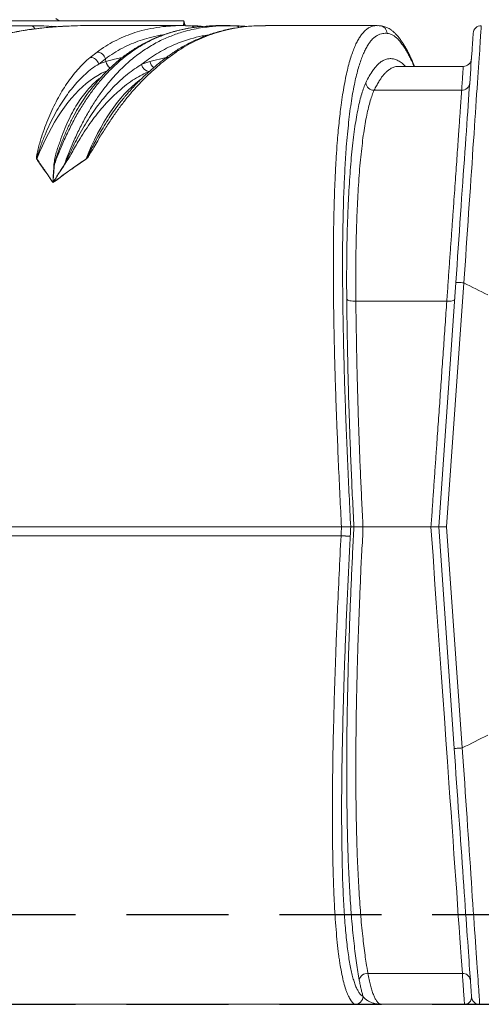
# Model space of a CAD drawing. Units: millimetres. Extents: x 17294 to 38294, y 6848 to 21698.
# Drawn here: x 27741 to 28307, y 15082 to 16288 of the extents above; entities that cross this region are included whole.
import ezdxf

# ---------------------------------------------------------------- set-up
doc = ezdxf.new("R2010")
doc.units = ezdxf.units.MM
doc.header["$LTSCALE"] = 50
doc.header["$MEASUREMENT"] = 0
doc.linetypes.add('DASHED', pattern=[0.75, 0.5, -0.25])
doc.layers.get('0').update_dxf_attribs({"linetype": 'CONTINUOUS'})
doc.layers.add('Muotoviiva', color=7, linetype='CONTINUOUS')

msp = doc.modelspace()

# ---------------------------------------------------------------- linework, layer by layer
at = {"color": 7, "linetype": 'Continuous', "lineweight": 15}
for p, q in [((27789.4, 16286.9), (27785.6, 16289.9)), ((27545.7, 16281.1), (27755, 16281.1)), ((27649.3, 16286.9), (27942.5, 16286.9)), ((27941.2, 16281.2), (27826.6, 16281.2)), ((27942.6, 16286.9), (27942.6, 16286.9)), ((27944.4, 16281.1), (27950, 16281.1)), ((27950, 16281.1), (27950, 16281.1)), ((27950, 16281.1), (27950, 16281.1)), ((27961.8, 16279.8), (27959.7, 16279.6)), ((27970.1, 16280.5), (27962.1, 16279.8)), ((28005.8, 16280.9), (28019, 16280.2)), ((28042.6, 16281.1), (28033.7, 16281)), ((28179.4, 16281.2), (28042.5, 16281.2)), ((28182.3, 16281), (28182.3, 16281)), ((27827.7, 16242.2), (27836, 16248.8)), ((27846.3, 16240.5), (27838.1, 16234.1)), ((27846.3, 16240.5), (27846.9, 16237.1)), ((27900.9, 16237.2), (27920.7, 16241.9)), ((27933, 16248.8), (27923.9, 16242.2)), ((28285.2, 16231.2), (28205.7, 16231.2)), ((27823.9, 16197.1), (27823.6, 16196.6)), ((27823.9, 16197), (27824.4, 16197.7)), ((27869.9, 16193.7), (27870.3, 16194.1)), ((28283.2, 16201.9), (28175.9, 16201.9)), ((28255.1, 15666.9), (28276, 15966.5)), ((28285.8, 15966), (28264.7, 15666.9)), ((28286, 15966), (28285.8, 15966)), ((28265, 15943.5), (28153.5, 15943.5)), ((28135.8, 15666.9), (27395.4, 15666.9)), ((28135.8, 15666.9), (28135.8, 15666.9)), ((28151, 15666.9), (28147.1, 15666.9)), ((28147.1, 15666.9), (28147.1, 15666.9)), ((28151, 15666.9), (28151, 15666.9)), ((28245.6, 15666.9), (28162.2, 15666.9)), ((28274, 15395.5), (28255.1, 15666.9)), ((28264.7, 15666.9), (28283.8, 15396)), ((28135.3, 15656.1), (27395.8, 15656.1)), ((27395.8, 15656.1), (28135.3, 15656.1)), ((28283.8, 15396), (28284, 15396.1)), ((28284.1, 15119.8), (28168.3, 15119.8)), ((27669.2, 15082), (28152.2, 15082)), ((28152.4, 15081.9), (27669.7, 15081.9)), ((28152.4, 15081.9), (28152.4, 15081.9)), ((28162.3, 15091.4), (28162.3, 15091.4)), ((28286.6, 15081.9), (28185.2, 15081.9)), ((28325.7, 15081.9), (28305.3, 15081.9))]:
    msp.add_line(p, q, dxfattribs=at)
at = {"color": 7, "linetype": 'Continuous', "lineweight": 15, "flags": 128}
for points in [[(27932.1, 16281), (27935.1, 16281.2), (27950, 16281.1), (27950, 16281.1), (27950, 16281.1)], [(28002.9, 16281), (28004.2, 16281), (28005.8, 16280.9)], [(28179.4, 16281.1), (28181, 16281.2), (28182, 16281.1), (28182, 16281.1), (28182, 16281.1)], [(28307.3, 16281.1), (28307.3, 16280.9), (28307.3, 16280.3), (28307.2, 16279.4), (28307.1, 16278.2), (28307, 16276.5), (28306.9, 16274.6), (28306.7, 16272.2), (28306.5, 16269.5), (28306.3, 16266.5), (28306.1, 16263.1), (28305.9, 16259.3), (28305.6, 16255.3), (28305.3, 16250.9), (28305, 16246.1), (28304.6, 16241.1), (28304.3, 16235.7), (28303.9, 16230), (28303.5, 16224), (28303, 16217.7), (28302.6, 16211.1), (28302.1, 16204.2), (28301.6, 16197), (28301.1, 16189.6), (28300.6, 16181.9), (28300.1, 16174), (28299.5, 16165.8), (28298.9, 16157.4), (28298.4, 16148.7), (28297.8, 16139.8), (28297.1, 16130.8), (28296.5, 16121.5), (28295.9, 16112), (28295.2, 16102.4), (28294.5, 16092.6), (28293.9, 16082.6), (28293.2, 16072.5), (28292.5, 16062.2), (28291.8, 16051.9), (28291.1, 16041.4), (28290.4, 16030.8), (28289.6, 16020.2), (28288.9, 16009.4), (28288.2, 15998.6), (28287.4, 15987.8), (28286.7, 15976.9), (28286, 15966)], [(28276, 15966.5), (28276.7, 15977.1), (28277.5, 15987.6), (28278.2, 15998.1), (28279, 16008.6), (28279.7, 16019), (28280.4, 16029.3), (28281.1, 16039.6), (28281.8, 16049.7), (28282.5, 16059.8), (28283.2, 16069.7), (28283.9, 16079.5), (28284.6, 16089.2), (28285.2, 16098.7), (28285.9, 16108), (28286.5, 16117.2), (28287.2, 16126.2), (28287.8, 16134.9), (28288.4, 16143.5), (28289, 16151.9), (28289.5, 16160.1), (28290.1, 16168), (28290.6, 16175.7), (28291.2, 16183.2), (28291.7, 16190.4), (28292.1, 16197.3), (28292.6, 16204), (28293.1, 16210.4), (28293.5, 16216.5), (28293.9, 16222.3), (28294.3, 16227.8), (28294.6, 16233), (28295, 16237.9), (28295.3, 16242.5), (28295.6, 16246.8), (28295.9, 16250.7), (28296.1, 16254.3), (28296.4, 16257.6), (28296.6, 16260.6), (28296.8, 16263.2), (28296.9, 16265.5), (28297, 16267.4), (28297.2, 16269), (28297.2, 16270.2), (28297.3, 16271.1), (28297.3, 16271.6), (28297.4, 16271.8)], [(27846.9, 16237.1), (27857.6, 16240), (27866.9, 16242.1)], [(27848.4, 16225.8), (27846.5, 16225), (27841.7, 16222.8), (27836.9, 16220.2), (27832.1, 16217.2), (27827.4, 16213.9), (27822.8, 16210.2), (27818.2, 16206.2), (27813.6, 16201.9), (27809.2, 16197.3), (27804.8, 16192.3), (27800.4, 16187), (27796.2, 16181.4), (27792, 16175.4), (27787.9, 16169.2), (27784, 16162.7), (27780.1, 16155.9), (27776.3, 16148.8), (27772.6, 16141.4), (27769.1, 16133.8), (27765.6, 16125.9), (27762.3, 16117.8)], [(27822.6, 16117.8), (27826, 16125.9), (27829.4, 16133.8), (27833, 16141.4), (27836.7, 16148.8), (27840.5, 16155.9), (27844.3, 16162.7), (27848.3, 16169.2), (27852.4, 16175.4), (27856.6, 16181.4), (27860.8, 16187), (27865.1, 16192.3), (27869.5, 16197.3), (27874, 16201.9), (27878.5, 16206.2), (27883.1, 16210.2), (27887.8, 16213.9), (27889.4, 16215)], [(28153.5, 15943.5), (28151.5, 15943.5), (28149.6, 15943.6), (28147.8, 15943.8), (28146.1, 15944.1), (28144.7, 15944.5), (28143.6, 15944.9), (28142.7, 15945.5), (28142.3, 15946.1)], [(28274.6, 15945.9), (28274.4, 15945.3), (28273.8, 15944.8), (28272.9, 15944.4), (28271.7, 15944), (28270.3, 15943.7), (28268.6, 15943.5), (28266.9, 15943.5), (28265, 15943.5)], [(28284.1, 15119.8), (28284.1, 15119.8), (28283.4, 15129.7), (28282.6, 15140.3), (28281.8, 15151.6), (28281, 15163.5), (28280.1, 15176.5), (28279.1, 15190.1), (28278.1, 15204.4), (28277.1, 15219.3), (28276, 15234.3), (28274.9, 15249.8), (28273.8, 15265.8), (28272.6, 15282.3), (28271.4, 15299.5), (28270.2, 15317.2), (28268.9, 15335.2), (28267.6, 15353.5), (28265.8, 15379.5), (28263.9, 15406), (28262, 15432.9), (28260.1, 15460.1), (28258.1, 15488.3), (28256.1, 15516.7), (28254.1, 15545.3), (28252.1, 15574), (28250.5, 15596.4), (28248.1, 15631.6), (28245.6, 15666.9), (28245.6, 15666.9)], [(28295.3, 15091.2), (28295.3, 15091.4), (28295.3, 15091.9), (28295.2, 15092.8), (28295.1, 15094), (28295, 15095.6), (28294.9, 15097.5), (28294.7, 15099.8), (28294.5, 15102.4), (28294.3, 15105.3), (28294.1, 15108.6), (28293.9, 15112.2), (28293.6, 15116.1), (28293.3, 15120.4), (28293, 15124.9), (28292.6, 15129.8), (28292.3, 15135), (28291.9, 15140.5), (28291.5, 15146.3), (28291, 15152.4), (28290.6, 15158.8), (28290.1, 15165.4), (28289.6, 15172.3), (28289.1, 15179.5), (28288.6, 15186.9), (28288.1, 15194.6), (28287.5, 15202.5), (28287, 15210.6), (28286.4, 15219), (28285.8, 15227.5), (28285.2, 15236.3), (28284.5, 15245.3), (28283.9, 15254.4), (28283.3, 15263.7), (28282.6, 15273.2), (28281.9, 15282.8), (28281.2, 15292.6), (28280.5, 15302.5), (28279.8, 15312.5), (28279.1, 15322.6), (28278.4, 15332.8), (28277.7, 15343.1), (28277, 15353.5), (28276.2, 15364), (28275.5, 15374.4), (28274.8, 15385), (28274, 15395.5)], [(28284, 15396.1), (28284.7, 15385.2), (28285.5, 15374.3), (28286.2, 15363.5), (28286.9, 15352.7), (28287.7, 15342), (28288.4, 15331.3), (28289.1, 15320.8), (28289.8, 15310.3), (28290.5, 15300), (28291.2, 15289.8), (28291.9, 15279.7), (28292.6, 15269.8), (28293.2, 15260), (28293.9, 15250.4), (28294.5, 15240.9), (28295.1, 15231.7), (28295.8, 15222.6), (28296.3, 15213.8), (28296.9, 15205.2), (28297.5, 15196.8), (28298.1, 15188.6), (28298.6, 15180.7), (28299.1, 15173), (28299.6, 15165.6), (28300.1, 15158.5), (28300.6, 15151.6), (28301, 15145.1), (28301.4, 15138.8), (28301.8, 15132.8), (28302.2, 15127.1), (28302.6, 15121.8), (28302.9, 15116.7), (28303.3, 15112), (28303.6, 15107.6), (28303.8, 15103.6), (28304.1, 15099.8), (28304.3, 15096.5), (28304.5, 15093.4), (28304.7, 15090.7), (28304.9, 15088.4), (28305, 15086.4), (28305.1, 15084.8), (28305.2, 15083.6), (28305.2, 15082.6), (28305.3, 15082.1), (28305.3, 15081.9)]]:
    msp.add_lwpolyline(points, dxfattribs=at)
at = {"color": 7, "linetype": 'Continuous', "lineweight": 15}
for centre, radius, start, end in [((28307.3, 16271.1), 10, 90, 176), ((27827.5, 16231.2), 11, 15.1748, 88.8909), ((27835.8, 16237.9), 10.8, 13.8428, 88.7613), ((27923.6, 16234.9), 7.36, 87.5598, 126.8774), ((27932.7, 16241.3), 7.46, 87.9532, 123.4919), ((28285.2, 16241.2), 10, 269.9071, 356.0005), ((28285.2, 16241.2), 10, 269.917, 356.0005), ((27868.3, 16161), 79.1, 105.7466, 112.4736), ((27857.3, 16238.8), 10.6, 189.079, 241.7324), ((27900.9, 16235.4), 10.3, 189.4173, 266.386), ((27911.5, 16238.8), 10.7, 188.9161, 237.1614), ((28175.8, 16212.1), 10.2, 185.6371, 270.7146), ((28283.3, 16211.7), 9.83, 269.4338, 355.2159), ((27769.2, 16106.2), 13.5, 120.7845, 122.0606), ((27780.8, 16123.7), 12.7, 281.1162, 283.7347), ((27799.4, 16123.6), 12.8, 254.6801, 256.9754), ((27804, 16101.4), 24.8, 41.0031, 41.4843), ((28156.3, 16011.8), 356.4, 266.6124, 268.4289), ((28165.2, 16180), 524.7, 266.7283, 267.9622), ((28155.4, 15656.1), 20.1, 179.9753, 180.074), ((28167.6, 15109.7), 10.2, 86.4142, 168.9747), ((28284.6, 15110.5), 9.32, 7.7639, 93.6253), ((28152.2, 15092), 10.1, 270.0466, 356.5586), ((28152.4, 15082.2), 0.32, 246.3951, 269.653), ((28152.3, 15091.9), 9.95, 270.2295, 357.2621), ((28152.4, 15091.9), 9.95, 270.2295, 357.2619), ((28305.3, 15091.9), 10, 184, 270)]:
    msp.add_arc(centre, radius, start, end, dxfattribs=at)
for centre, major_axis, ratio, start_param, end_param in [((27783.2, 15544.9), (-83.3, 733.2), 0.794885, 6.146426, 6.189), ((28315.5, 15858), (1288.9, 24614.7), 0.006875, 1.578919, 1.579357), ((28325.4, 15857.5), (1279, 24614.7), 0.006822, 1.578892, 1.579352)]:
    msp.add_ellipse(centre, major_axis=major_axis, ratio=ratio, start_param=start_param, end_param=end_param, dxfattribs=at)
for points, knots in [([(27791.1, 16280.1), (27787.6, 16279.9), (27779.8, 16279.4), (27767.9, 16278.2), (27755.6, 16276.7), (27743.6, 16274.9), (27732, 16272.8), (27720.6, 16270.5), (27709.6, 16267.8), (27698.8, 16265), (27688.3, 16261.9), (27678, 16258.5), (27668, 16254.9), (27658.3, 16251), (27648.7, 16246.9), (27639.4, 16242.6), (27630.4, 16238), (27621.6, 16233.3), (27613, 16228.3), (27604.6, 16223.1), (27596.4, 16217.6), (27588.4, 16211.9), (27580.6, 16206.1), (27573, 16200), (27565.6, 16193.7), (27558.5, 16187.3), (27551.5, 16180.7), (27544.8, 16173.9), (27538.3, 16166.9), (27531.8, 16159.6), (27525.5, 16152.1), (27519.3, 16144.2), (27513.2, 16136.2), (27507.2, 16127.9), (27501.5, 16119.3), (27495.8, 16110.6), (27490.4, 16101.7), (27485.2, 16092.6), (27480.1, 16083.4), (27475.3, 16074), (27470.5, 16064.3), (27465.9, 16054.3), (27461.3, 16043.9), (27456.9, 16033.2), (27452.6, 16022.3), (27448.4, 16011), (27444.4, 15999.3), (27440.5, 15987.4), (27436.7, 15975.1), (27433, 15962.5), (27429.5, 15949.6), (27426.1, 15936.4), (27422.9, 15922.9), (27419.8, 15909), (27416.9, 15894.9), (27414.1, 15880.1), (27411.3, 15864.5), (27408.7, 15848.2), (27406.2, 15831.6), (27403.9, 15814.8), (27401.7, 15797.6), (27399.8, 15780.1), (27398, 15762.2), (27396.4, 15744), (27395, 15725.5), (27393.8, 15706.6), (27392.8, 15687.3), (27392, 15667.6), (27391.4, 15647.4), (27391, 15626.8), (27390.8, 15605.8), (27390.8, 15584.4), (27390.9, 15568.8), (27391, 15560.4), (27391.1, 15559.2)], [0, 0, 0, 0, 0.01431, 0.031455, 0.048102, 0.064292, 0.080057, 0.095428, 0.110432, 0.125095, 0.139439, 0.153487, 0.167259, 0.180773, 0.19405, 0.20716, 0.219781, 0.232262, 0.244605, 0.256801, 0.268843, 0.280728, 0.292451, 0.304012, 0.315411, 0.326649, 0.337724, 0.348565, 0.359466, 0.370436, 0.381463, 0.392536, 0.403643, 0.414771, 0.425907, 0.437035, 0.44814, 0.45921, 0.470233, 0.481127, 0.492378, 0.503759, 0.515322, 0.527075, 0.539026, 0.551181, 0.563548, 0.576131, 0.588936, 0.601967, 0.615225, 0.628713, 0.642429, 0.656372, 0.670537, 0.684948, 0.700866, 0.716998, 0.733369, 0.749994, 0.766886, 0.784061, 0.801535, 0.819323, 0.837442, 0.855913, 0.874753, 0.893983, 0.913628, 0.933712, 0.954263, 0.975312, 0.99639, 1, 1, 1, 1]), ([(27826.8, 16281.2), (27826.6, 16281.2), (27821.7, 16281.3), (27810, 16281), (27791.5, 16280.3), (27771, 16278.6), (27750.5, 16276), (27731.3, 16272.6), (27713.4, 16268.7), (27696.8, 16264.2), (27680.3, 16259), (27663.9, 16253), (27647.8, 16246.1), (27631.9, 16238.3), (27616.4, 16229.6), (27601, 16219.9), (27585.9, 16209.1), (27571, 16197.1), (27556.7, 16184), (27543, 16170), (27529.9, 16155.1), (27518.4, 16140.4), (27508.3, 16126.1), (27499.5, 16112.6), (27491.1, 16098.6), (27482.7, 16083.6), (27474.5, 16067.3), (27466.6, 16050), (27459.1, 16032.2), (27452.2, 16014), (27445.1, 15993.6), (27438.1, 15971), (27431.3, 15946.1), (27425.2, 15920.8), (27419.7, 15894.5), (27414.7, 15867.3), (27410.3, 15839.2), (27406.5, 15810.9), (27402.9, 15779.2), (27399.7, 15744), (27397.1, 15705.5), (27396, 15679.8), (27395.4, 15666.9)], [0, 0, 0, 0, 0.000579, 0.02127, 0.050899, 0.080542, 0.11018, 0.139804, 0.164, 0.188222, 0.212445, 0.236655, 0.260843, 0.284587, 0.308341, 0.332081, 0.356339, 0.380612, 0.404866, 0.42867, 0.452493, 0.476296, 0.4947, 0.513121, 0.531543, 0.549948, 0.570766, 0.591612, 0.612473, 0.633328, 0.654154, 0.681247, 0.708365, 0.73549, 0.762592, 0.792065, 0.821555, 0.851049, 0.880529, 0.920347, 0.960177, 1, 1, 1, 1]), ([(27755, 16281.1), (27755.7, 16281), (27757.1, 16280.7), (27758.8, 16279.2), (27759.5, 16277.7), (27759.8, 16277)], [0, 0, 0, 0, 0.363121, 0.726244, 1, 1, 1, 1]), ([(27787.2, 16279.8), (27785.2, 16279.9), (27782.9, 16280.1), (27780.6, 16280.2), (27780.3, 16280.3)], [0, 0, 0, 0, 0.860476, 1, 1, 1, 1]), ([(27962.1, 16279.8), (27961, 16279.7), (27955, 16279.2), (27944.2, 16277.3), (27931.9, 16274.3), (27922, 16271.2), (27914.5, 16268.5), (27907.1, 16265.4), (27899.7, 16261.9), (27892.3, 16257.9), (27884.9, 16253.5), (27877.5, 16248.5), (27870.3, 16243.1), (27863.2, 16237.3), (27856.2, 16230.9), (27849.3, 16224), (27841.7, 16215.7), (27833.6, 16205.8), (27824.9, 16193.9), (27816.5, 16180.9), (27808.3, 16166.8), (27800.5, 16151.4), (27793.9, 16136.8), (27788.3, 16123.4), (27785.3, 16115.3), (27783.8, 16111.3)], [0, 0, 0, 0, 0.016049, 0.090102, 0.164151, 0.20198, 0.239808, 0.277717, 0.315624, 0.353939, 0.392253, 0.430692, 0.46913, 0.506918, 0.544705, 0.582665, 0.620625, 0.671368, 0.722142, 0.772878, 0.825027, 0.877219, 0.929366, 0.964656, 1, 1, 1, 1]), ([(27799.8, 16280.6), (27797.7, 16280.5), (27795.1, 16280.4), (27792.4, 16280.2), (27791.8, 16280.2)], [0, 0, 0, 0, 0.775321, 1, 1, 1, 1]), ([(27796, 16111.3), (27797.6, 16115.3), (27800.6, 16123.4), (27806.1, 16136.7), (27812.5, 16151), (27820.2, 16165.9), (27828.2, 16180.1), (27836.7, 16193.2), (27845.6, 16205.5), (27853.9, 16215.6), (27861.5, 16224), (27868.4, 16230.9), (27875.4, 16237.3), (27882.5, 16243.1), (27889.8, 16248.5), (27897.1, 16253.4), (27904.5, 16257.9), (27911.9, 16261.9), (27919.4, 16265.4), (27926.8, 16268.5), (27934.2, 16271.2), (27942.8, 16273.9), (27952.3, 16276.4), (27963, 16278.4), (27975.4, 16280.1), (27989.7, 16281.2), (28000.4, 16281), (28005.8, 16280.9)], [0, 0, 0, 0, 0.03049, 0.061027, 0.10484, 0.148688, 0.192502, 0.23758, 0.282694, 0.327777, 0.360422, 0.393067, 0.425867, 0.458668, 0.491768, 0.524869, 0.558082, 0.591296, 0.623977, 0.656659, 0.689413, 0.722167, 0.768341, 0.814524, 0.8607, 0.930349, 1, 1, 1, 1]), ([(27958.2, 16279.4), (27957.2, 16279.3), (27953.5, 16278.8), (27947.1, 16277.8), (27939.4, 16276.2), (27931.8, 16274.4), (27924.4, 16272.3), (27917.2, 16269.9), (27910.2, 16267.2), (27903.4, 16264.3), (27896.8, 16261.1), (27890.4, 16257.7), (27884.1, 16254), (27877.9, 16250.1), (27872, 16246), (27866.1, 16241.6), (27860.5, 16236.9), (27855, 16232.1), (27849.7, 16227.1), (27844.4, 16221.8), (27839.4, 16216.3), (27834.4, 16210.5), (27829.6, 16204.5), (27826.1, 16200), (27824.3, 16197.5), (27824, 16197.1)], [0, 0, 0, 0, 0.022782, 0.079356, 0.134622, 0.188846, 0.241555, 0.292845, 0.342852, 0.391699, 0.439491, 0.486325, 0.532287, 0.577453, 0.621891, 0.665667, 0.708839, 0.750348, 0.791711, 0.832678, 0.87324, 0.913392, 0.953133, 0.992465, 1, 1, 1, 1]), ([(27836, 16248.8), (27839.5, 16251.2), (27846.6, 16256.2), (27857.5, 16262.3), (27868.5, 16267.5), (27879.7, 16271.8), (27892, 16275.5), (27905.6, 16278.4), (27919.3, 16280.4), (27928.2, 16280.8), (27932.1, 16281)], [0, 0, 0, 0, 0.116197, 0.232514, 0.348908, 0.465291, 0.581543, 0.731035, 0.880614, 1, 1, 1, 1]), ([(28032.2, 16281), (28030.9, 16280.9), (28026.7, 16280.8), (28019.7, 16280.2), (28011.4, 16279.2), (28003.4, 16277.9), (27995.5, 16276.4), (27987.9, 16274.5), (27980.4, 16272.4), (27973.2, 16270), (27966, 16267.3), (27959, 16264.4), (27952.2, 16261.2), (27945.5, 16257.8), (27939, 16254.1), (27933.3, 16250.7), (27929.9, 16248.4), (27928.6, 16247.5)], [0, 0, 0, 0, 0.0400224, 0.1224671, 0.2022902, 0.2797435, 0.3550474, 0.4283939, 0.4999525, 0.5698735, 0.6382915, 0.7053275, 0.7710901, 0.8356779, 0.8991804, 0.9616793, 1, 1, 1, 1]), ([(28033.7, 16281), (28033.4, 16281), (28028.5, 16281), (28018.9, 16280.1), (28004.8, 16278.2), (27991.5, 16275.2), (27979.1, 16271.6), (27967.5, 16267.3), (27955.9, 16262.2), (27944.4, 16256.1), (27936.8, 16251.2), (27933, 16248.8)], [0, 0, 0, 0, 0.006429, 0.1466219, 0.2867917, 0.4268869, 0.5414544, 0.6561491, 0.7708536, 0.8854853, 1, 1, 1, 1]), ([(27942.2, 16281.1), (27942.2, 16281.4), (27942.2, 16282.1), (27942.3, 16283.4), (27942.4, 16285.2), (27942.5, 16286.4), (27942.5, 16286.9)], [0, 0, 0, 0, 0.108272, 0.269362, 0.634963, 1, 1, 1, 1]), ([(27944.3, 16281.2), (27944.2, 16281.4), (27943.8, 16282.2), (27943.3, 16283.6), (27942.9, 16285.3), (27942.6, 16286.4), (27942.6, 16286.9), (27942.6, 16286.9)], [0, 0, 0, 0, 0.132179, 0.437362, 0.72579, 0.994572, 1, 1, 1, 1]), ([(27942.6, 16286.9), (27942.6, 16286.9), (27942.6, 16286.9), (27942.6, 16286.4), (27942.7, 16286), (27942.7, 16285.8), (27942.7, 16285.8)], [0, 0, 0, 0, 0.3665903, 0.7372409, 0.9902137, 1, 1, 1, 1]), ([(27942.7, 16285.8), (27942.7, 16285.8), (27942.8, 16285.7), (27942.8, 16285.2), (27943.1, 16283.7), (27943.5, 16282.3), (27943.8, 16281.1)], [0, 0, 0, 0, 0.023391, 0.164018, 0.302828, 1, 1, 1, 1]), ([(27942.7, 16285.8), (27942.9, 16284.9), (27943.3, 16283.3), (27944, 16281.8), (27944.3, 16281.1)], [0, 0, 0, 0, 0.569597, 1, 1, 1, 1]), ([(27955.3, 16279), (27954.5, 16279.6), (27952.9, 16280.8), (27951, 16281), (27950, 16281.1)], [0, 0, 0, 0, 0.472633, 1, 1, 1, 1]), ([(27965.8, 16280.1), (27964.3, 16280.2), (27960.5, 16280.7), (27956, 16281), (27952.9, 16281), (27952.1, 16281)], [0, 0, 0, 0, 0.320043, 0.829941, 1, 1, 1, 1]), ([(28002.9, 16281), (28001.7, 16281.1), (27999.5, 16281.1), (27996.5, 16281.2), (27994.1, 16281.2), (27992.1, 16281.2), (27990.3, 16281.2), (27988.6, 16281.2), (27986.3, 16281.2), (27983.5, 16281.2), (27979.8, 16281), (27975.3, 16280.9), (27971.7, 16280.6), (27969.9, 16280.5)], [0, 0, 0, 0, 0.111551, 0.203939, 0.277459, 0.335236, 0.38882, 0.439413, 0.488835, 0.587989, 0.704354, 0.841117, 1, 1, 1, 1]), ([(28019.8, 16280.2), (28016.6, 16280.4), (28011, 16280.7), (28005.4, 16280.9), (28003, 16281)], [0, 0, 0, 0, 0.573016, 1, 1, 1, 1]), ([(28010.3, 16279), (28009.7, 16279.4), (28008.4, 16280.5), (28006.8, 16280.7), (28005.8, 16280.9)], [0, 0, 0, 0, 0.384636, 1, 1, 1, 1]), ([(28135.8, 15666.9), (28135.2, 15679.6), (28133.9, 15705), (28132.1, 15743.1), (28130.7, 15778.1), (28129.4, 15809.9), (28128.5, 15838.5), (28127.6, 15867), (28127, 15894.1), (28126.4, 15919.9), (28126.1, 15944.2), (28125.9, 15968.3), (28125.8, 15990.6), (28125.9, 16011.2), (28126.1, 16030.1), (28126.5, 16048.6), (28126.9, 16066.7), (28127.6, 16084.8), (28128.4, 16102.9), (28129.4, 16120.7), (28130.5, 16136.4), (28131.6, 16150), (28132.8, 16161.9), (28134, 16173.2), (28135.5, 16184.9), (28137.2, 16196.8), (28139.2, 16208.5), (28141.3, 16219.4), (28143.6, 16229.2), (28146, 16238.1), (28148.5, 16246), (28151, 16252.8), (28153.6, 16258.8), (28156.3, 16263.9), (28159, 16268.3), (28162.1, 16272.3), (28165.4, 16275.8), (28169.1, 16278.5), (28172.9, 16280.2), (28176.3, 16281.2), (28178.5, 16281.1), (28179.4, 16281.1)], [0, 0, 0, 0, 0.039361, 0.078729, 0.118085, 0.147918, 0.177766, 0.207608, 0.237434, 0.263554, 0.289695, 0.31583, 0.341942, 0.363557, 0.385205, 0.406858, 0.428495, 0.450101, 0.473912, 0.49774, 0.521548, 0.539952, 0.558373, 0.576795, 0.595199, 0.618919, 0.642658, 0.666381, 0.69066, 0.714955, 0.739238, 0.76288, 0.786543, 0.810218, 0.833891, 0.857542, 0.887854, 0.918184, 0.948518, 0.978837, 1, 1, 1, 1]), ([(28191.8, 16271.6), (28191.8, 16271.7), (28191.8, 16272.2), (28191.6, 16273.9), (28190.5, 16276.5), (28188.3, 16279), (28185.3, 16280.7), (28183.1, 16281), (28182, 16281.1)], [0, 0, 0, 0, 0.011814, 0.111104, 0.333331, 0.555555, 0.777777, 1, 1, 1, 1]), ([(28182, 16281.1), (28182, 16281.1), (28182, 16281.1), (28182, 16281.1), (28182, 16281.1)], [0, 0, 0, 0, 0.338365, 1, 1, 1, 1]), ([(28225.5, 16231.2), (28225, 16232.3), (28223.8, 16235.3), (28221.8, 16239.7), (28219.5, 16244.6), (28217.2, 16249.2), (28214.9, 16253.6), (28212.5, 16257.6), (28210, 16261.4), (28207.5, 16264.9), (28204.9, 16268.2), (28202.3, 16271.1), (28199.5, 16273.6), (28196.8, 16275.8), (28194.2, 16277.5), (28191.7, 16278.8), (28189.1, 16279.9), (28186.4, 16280.6), (28184.1, 16281), (28182.7, 16281), (28182.3, 16281)], [0, 0, 0, 0, 0.036683, 0.098642, 0.16085, 0.223333, 0.286108, 0.349084, 0.412393, 0.476216, 0.540451, 0.604753, 0.66832, 0.73008, 0.782443, 0.832183, 0.879462, 0.929625, 0.977489, 1, 1, 1, 1]), ([(27917.5, 16269.9), (27916.2, 16269.7), (27910.3, 16268.9), (27900.7, 16266.6), (27888.9, 16263), (27878, 16258.9), (27867.2, 16253.8), (27856.6, 16247.8), (27849.7, 16242.9), (27846.3, 16240.5)], [0, 0, 0, 0, 0.05509, 0.240707, 0.392493, 0.544448, 0.696416, 0.848286, 1, 1, 1, 1]), ([(27972.3, 16269.6), (27969.9, 16269.3), (27962.6, 16268.2), (27952.1, 16265.5), (27940.7, 16261.8), (27930.9, 16258), (27921.1, 16253.5), (27911.4, 16248.1), (27901.7, 16242), (27894.9, 16237), (27891.2, 16234.1), (27890.8, 16233.8)], [0, 0, 0, 0, 0.086874, 0.262097, 0.381513, 0.500953, 0.62036, 0.74105, 0.861778, 0.982454, 1, 1, 1, 1]), ([(28191.8, 16271.6), (28191, 16271.7), (28189.2, 16271.8), (28186.3, 16271.6), (28183, 16270.8), (28179.4, 16269.1), (28175.8, 16266.6), (28172.5, 16263.3), (28169.5, 16259.4), (28166.8, 16255), (28164.1, 16249.9), (28161.5, 16243.9), (28159, 16237.1), (28156.6, 16229.5), (28154.3, 16221), (28152.1, 16211.5), (28150, 16200.9), (28148, 16189.2), (28146.2, 16176.4), (28144.6, 16162.8), (28143.1, 16148.2), (28141.8, 16133.8), (28140.9, 16119.9), (28140.1, 16106.8), (28139.4, 16093.1), (28138.7, 16078.4), (28138.2, 16062.5), (28137.8, 16045.4), (28137.4, 16028), (28137.2, 16010.1), (28137.1, 15990.1), (28137.2, 15967.9), (28137.4, 15943.4), (28137.8, 15918.7), (28138.3, 15892.8), (28139, 15865.9), (28139.8, 15837.9), (28140.8, 15809.8), (28142, 15778.3), (28143.4, 15743.5), (28145.2, 15705.2), (28146.5, 15679.7), (28147.1, 15666.9)], [0, 0, 0, 0, 0.0204493, 0.0409046, 0.070021, 0.0991507, 0.1282761, 0.1573866, 0.1811637, 0.2049649, 0.2287683, 0.2525584, 0.2763262, 0.2994633, 0.3226107, 0.3457445, 0.3693817, 0.3930344, 0.4166683, 0.439786, 0.4629222, 0.4860389, 0.5039116, 0.5218015, 0.5396925, 0.5575667, 0.5779091, 0.5982791, 0.6186632, 0.6390422, 0.6593922, 0.6858667, 0.7123661, 0.7388724, 0.7653565, 0.7944854, 0.8236308, 0.8527815, 0.8819177, 0.9212729, 0.9606396, 1, 1, 1, 1]), ([(28224.8, 16231.2), (28224.7, 16231.3), (28223.7, 16233.9), (28221.9, 16237.8), (28219.3, 16243.1), (28217.1, 16247.3), (28214.9, 16251.2), (28212.2, 16255.5), (28209.1, 16259.9), (28205.6, 16264.1), (28202.1, 16267.3), (28198.7, 16269.7), (28195.2, 16271.2), (28193, 16271.5), (28191.8, 16271.6)], [0, 0, 0, 0, 0.000886, 0.09469, 0.161071, 0.227452, 0.293961, 0.36047, 0.46645, 0.572462, 0.678441, 0.785616, 0.892825, 1, 1, 1, 1]), ([(27762, 16117.7), (27761.9, 16117.8), (27761.7, 16118.4), (27761.8, 16120.2), (27762.4, 16124.2), (27764.3, 16132.6), (27767.6, 16144), (27772.1, 16156.9), (27776.8, 16168.7), (27781.8, 16180), (27787.2, 16190.7), (27792.9, 16200.8), (27799, 16210.3), (27805.4, 16219.1), (27812.3, 16227.4), (27819.6, 16235.2), (27825, 16239.9), (27827.7, 16242.2)], [0, 0, 0, 0, 0.0035492, 0.0124752, 0.0322302, 0.0749473, 0.1628819, 0.2437904, 0.3247833, 0.4057815, 0.4866965, 0.5702587, 0.6538988, 0.7375474, 0.8211208, 0.9105606, 1, 1, 1, 1]), ([(27923.9, 16242.2), (27920.9, 16239.9), (27914.9, 16235.2), (27905.7, 16227.3), (27896.5, 16218.7), (27887.2, 16209.3), (27878.2, 16199.3), (27869.6, 16188.7), (27861.2, 16177.6), (27853, 16165.8), (27844.9, 16153.3), (27837.8, 16141.9), (27832, 16131.7), (27828.1, 16125.2), (27825.4, 16120.8), (27824.2, 16119), (27823.1, 16118), (27822.8, 16117.7)], [0, 0, 0, 0, 0.0887094, 0.1775485, 0.2664215, 0.355241, 0.4439336, 0.5276868, 0.6115793, 0.6955099, 0.7793849, 0.8631234, 0.9151543, 0.9671643, 0.9802471, 0.9932983, 1, 1, 1, 1]), ([(27919.2, 16240.7), (27917.8, 16239.7), (27914.8, 16237.4), (27909.8, 16233.4), (27904.4, 16228.8), (27898.8, 16223.9), (27893.2, 16218.7), (27887.6, 16213.2), (27882, 16207.4), (27876.5, 16201.4), (27872.5, 16196.9), (27870.3, 16194.2), (27869.9, 16193.7)], [0, 0, 0, 0, 0.082805, 0.191568, 0.302271, 0.41408, 0.528008, 0.640977, 0.752995, 0.864094, 0.974319, 1, 1, 1, 1]), ([(27928.6, 16247.5), (27926.7, 16246.2), (27923.5, 16244.1), (27920.4, 16241.7), (27919.1, 16240.7)], [0, 0, 0, 0, 0.5949292, 1, 1, 1, 1]), ([(28165.6, 16211.1), (28167.1, 16214), (28169.9, 16219.7), (28173.9, 16225.8), (28177.4, 16230.4), (28180.5, 16233.7), (28184, 16236.7), (28187.8, 16239), (28192.1, 16240.5), (28196.5, 16240.9), (28200.9, 16240.2), (28205.4, 16238.3), (28209.9, 16235.4), (28212.9, 16232.6), (28214.3, 16231.2)], [0, 0, 0, 0, 0.097683, 0.195367, 0.26085, 0.326343, 0.391826, 0.479308, 0.566862, 0.654441, 0.741995, 0.829477, 0.919498, 1, 1, 1, 1]), ([(27838.1, 16234.1), (27835.3, 16232.3), (27829.7, 16228.6), (27822, 16222.2), (27814.7, 16215.2), (27807.8, 16207.6), (27801.2, 16199.3), (27794.7, 16190), (27788.3, 16179.9), (27782.2, 16168.8), (27776.4, 16156.9), (27770.8, 16144.1), (27766.5, 16132.7), (27763.8, 16124.4), (27762.7, 16120.4), (27762.3, 16118.6), (27762.3, 16118), (27762.3, 16117.8)], [0, 0, 0, 0, 0.0885125, 0.177024, 0.2578756, 0.3388166, 0.419752, 0.5005965, 0.5846324, 0.6687789, 0.7529224, 0.8369543, 0.9255308, 0.9684439, 0.9881233, 0.9968007, 1, 1, 1, 1]), ([(27796, 16111.3), (27797.9, 16115), (27801.7, 16122.5), (27806.7, 16133.2), (27812.3, 16144.2), (27818.5, 16155.1), (27825.1, 16166), (27831.9, 16176.3), (27839.3, 16186.4), (27847.3, 16196.3), (27855.8, 16205.7), (27864.5, 16214.2), (27873.3, 16221.7), (27882.1, 16228.3), (27887.9, 16231.9), (27890.8, 16233.8)], [0, 0, 0, 0, 0.063435, 0.126956, 0.190456, 0.264351, 0.338326, 0.412303, 0.4862, 0.572113, 0.658144, 0.744182, 0.830104, 0.915052, 1, 1, 1, 1]), ([(27890.8, 16233.8), (27892.5, 16234.4), (27895.8, 16235.7), (27899.2, 16236.7), (27900.9, 16237.2)], [0, 0, 0, 0, 0.499747, 1, 1, 1, 1]), ([(28205.7, 16231.1), (28204.6, 16231.1), (28202, 16231.1), (28198, 16229.6), (28194.3, 16227.4), (28191.2, 16224.8), (28188.7, 16222.3), (28186.3, 16219.5), (28183.9, 16216.2), (28181.3, 16212.2), (28178.7, 16207.6), (28176.8, 16203.8), (28175.9, 16201.9)], [0, 0, 0, 0, 0.106871, 0.247566, 0.388137, 0.470407, 0.552693, 0.634979, 0.717397, 0.799816, 0.899878, 1, 1, 1, 1]), ([(28283.2, 16201.9), (28283.4, 16204.5), (28283.7, 16209.6), (28284.2, 16215.9), (28284.5, 16221.2), (28284.8, 16225.4), (28285, 16228.5), (28285.2, 16230.5), (28285.2, 16231.3), (28285.2, 16231.2), (28285.2, 16231.1)], [0, 0, 0, 0, 0.136541, 0.273195, 0.409887, 0.546542, 0.683082, 0.823586, 0.964212, 1, 1, 1, 1]), ([(27783.2, 16111.2), (27783.5, 16113.6), (27784.1, 16118.4), (27786, 16125.6), (27788.3, 16132.6), (27791.4, 16141.5), (27795.2, 16152.1), (27800.3, 16163.9), (27805.8, 16174.9), (27811.6, 16185), (27817.8, 16194.1), (27823.9, 16202), (27830.1, 16208.7), (27835.5, 16213.8), (27839, 16216.3), (27840.4, 16217.3)], [0, 0, 0, 0, 0.0494257, 0.0989703, 0.1486358, 0.1982261, 0.2943305, 0.3907385, 0.4873005, 0.5838624, 0.6802694, 0.7763732, 0.8617969, 0.9473308, 1, 1, 1, 1]), ([(27900.3, 16225.2), (27897.3, 16223.8), (27891.3, 16221.2), (27881.9, 16215.8), (27872.3, 16209.1), (27862.6, 16201.2), (27852.9, 16192.1), (27844.1, 16182.7), (27836.2, 16173.1), (27829, 16163.7), (27822, 16153.6), (27815.8, 16144.1), (27810.6, 16135.3), (27806.3, 16127.5), (27801.8, 16119.4), (27798.3, 16113.9), (27796.5, 16111.2)], [0, 0, 0, 0, 0.0841874, 0.1683773, 0.2576379, 0.3470664, 0.4364976, 0.5257618, 0.5962344, 0.6667886, 0.7373422, 0.8078149, 0.8558932, 0.9040537, 0.9520904, 1, 1, 1, 1]), ([(28142.3, 15946.1), (28142.2, 15953.1), (28142.1, 15967.3), (28142.2, 15987.9), (28142.4, 16008.2), (28142.8, 16028.2), (28143.5, 16047.6), (28144.2, 16066.1), (28145.2, 16083.5), (28146.3, 16099.9), (28147.5, 16115.6), (28149, 16130.5), (28150.6, 16144.6), (28152.3, 16157.5), (28154.2, 16169.2), (28156.2, 16179.8), (28158.3, 16189.4), (28160.6, 16197.8), (28163, 16205.2), (28164.8, 16209.1), (28165.6, 16211.1)], [0, 0, 0, 0, 0.0551606, 0.1103645, 0.165525, 0.2223233, 0.2791692, 0.3359676, 0.3904972, 0.4450686, 0.4995982, 0.5557099, 0.611867, 0.6679787, 0.7225087, 0.7770806, 0.8316108, 0.8877254, 0.9438856, 1, 1, 1, 1]), ([(27823.6, 16196.6), (27821.5, 16193.6), (27817.2, 16187.5), (27810.9, 16177), (27804.7, 16165.6), (27798.9, 16153.2), (27793.3, 16140.1), (27789.1, 16128.4), (27785.7, 16118.8), (27784.4, 16113.8), (27783.8, 16111.3)], [0, 0, 0, 0, 0.133645, 0.274755, 0.419282, 0.563908, 0.708432, 0.853973, 0.92701, 1, 1, 1, 1]), ([(27822.6, 16117.8), (27822.9, 16118.2), (27824.1, 16119.9), (27826.4, 16124.7), (27830.1, 16131.8), (27834.9, 16141.1), (27840.4, 16150.9), (27846.4, 16161.1), (27852.7, 16170.8), (27859.1, 16180), (27864.9, 16187.7), (27868.5, 16192), (27869.9, 16193.7)], [0, 0, 0, 0, 0.011724, 0.060496, 0.158872, 0.25738, 0.388403, 0.519487, 0.650511, 0.783735, 0.917021, 1, 1, 1, 1]), ([(28175.9, 16201.9), (28175.1, 16200), (28173.4, 16196.3), (28171.1, 16189.2), (28168.9, 16181), (28166.8, 16171.6), (28164.8, 16161.2), (28163, 16149.8), (28161.4, 16137.3), (28159.8, 16123.8), (28158.4, 16109.3), (28157.2, 16093.9), (28156.2, 16077.7), (28155.3, 16061.2), (28154.6, 16044.5), (28154, 16027.7), (28153.7, 16010.2), (28153.4, 15992.3), (28153.3, 15975.1), (28153.3, 15958.9), (28153.4, 15948.6), (28153.5, 15943.5)], [0, 0, 0, 0, 0.055189, 0.110552, 0.166004, 0.221457, 0.27682, 0.332009, 0.387198, 0.44256, 0.498011, 0.553461, 0.608823, 0.664012, 0.714565, 0.765422, 0.816347, 0.867272, 0.91813, 0.959065, 1, 1, 1, 1]), ([(28265, 15943.5), (28265.5, 15950.3), (28266.4, 15963.9), (28267.8, 15983.8), (28269.2, 16003.3), (28270.6, 16022.5), (28271.9, 16041.3), (28273.2, 16059.2), (28274.4, 16076.1), (28275.5, 16092.2), (28276.6, 16107.5), (28277.6, 16122.2), (28278.6, 16136), (28279.5, 16148.3), (28280.2, 16159.3), (28280.9, 16169.1), (28281.5, 16177.9), (28282.1, 16185.9), (28282.6, 16192.4), (28282.9, 16197.8), (28283.1, 16200.5), (28283.2, 16201.9)], [0, 0, 0, 0, 0.054461, 0.108965, 0.163426, 0.219468, 0.275555, 0.331596, 0.386057, 0.44056, 0.49502, 0.551067, 0.607159, 0.663205, 0.713726, 0.764314, 0.814902, 0.866039, 0.917175, 0.958551, 1, 1, 1, 1]), ([(27782.1, 16088.8), (27782.1, 16088.9), (27778.6, 16093.9), (27771.7, 16103.7), (27765.2, 16113), (27762, 16117.7)], [0, 0, 0, 0, 0.005492, 0.502347, 1, 1, 1, 1]), ([(27762.3, 16117.8), (27764.8, 16114.1), (27769.8, 16106.8), (27776.2, 16097.5), (27780.3, 16091.5), (27781.8, 16089.4), (27782.1, 16088.9), (27782.1, 16088.8)], [0, 0, 0, 0, 0.393651, 0.787302, 0.95172, 0.995104, 1, 1, 1, 1]), ([(27782.1, 16088.8), (27782.2, 16088.9), (27782.8, 16089.4), (27785.7, 16091.5), (27793.7, 16097.5), (27806.5, 16106.8), (27817.3, 16114.1), (27822.6, 16117.8)], [0, 0, 0, 0, 0.004895, 0.04828, 0.212699, 0.606349, 1, 1, 1, 1]), ([(27822.8, 16117.7), (27816, 16113), (27802.3, 16103.8), (27788.9, 16093.9), (27782.2, 16088.9), (27782.1, 16088.8)], [0, 0, 0, 0, 0.496857, 0.99451, 1, 1, 1, 1]), ([(27782.1, 16088.8), (27782.2, 16088.9), (27784.6, 16093), (27789.2, 16100.6), (27793.8, 16107.9), (27796, 16111.3)], [0, 0, 0, 0, 0.008588, 0.529212, 1, 1, 1, 1]), ([(27783.8, 16111.3), (27783.5, 16107.9), (27782.8, 16100.9), (27782.4, 16093.4), (27782.2, 16089.3), (27782.1, 16088.9), (27782.1, 16088.8)], [0, 0, 0, 0, 0.471298, 0.943287, 0.991412, 1, 1, 1, 1]), ([(27782.1, 16088.8), (27782.1, 16088.9), (27782.2, 16092.8), (27782.5, 16100.4), (27783, 16107.6), (27783.2, 16111.2)], [0, 0, 0, 0, 0.009698, 0.5044406, 1, 1, 1, 1]), ([(27796.5, 16111.2), (27794.1, 16107.6), (27789.3, 16100.4), (27784.6, 16092.8), (27782.2, 16088.9), (27782.1, 16088.8)], [0, 0, 0, 0, 0.494744, 0.990303, 1, 1, 1, 1]), ([(28276, 15966.5), (28276, 15966.5), (28276, 15966.5), (28276.2, 15966.5), (28277.2, 15966.5), (28279.5, 15966.4), (28282.4, 15966.2), (28284.7, 15966.1), (28285.8, 15966)], [0, 0, 0, 0, 0.005956, 0.128787, 0.346647, 0.564448, 0.782224, 1, 1, 1, 1]), ([(28286, 15966), (28295.7, 15961), (28305.6, 15956.1), (28315.4, 15951.1), (28315.5, 15951.1)], [0, 0, 0, 0, 0.993107, 1, 1, 1, 1]), ([(28151, 15666.9), (28150.5, 15678.6), (28149.3, 15702), (28147.7, 15736.9), (28146.4, 15771.8), (28145.2, 15804.4), (28144.3, 15834.8), (28143.6, 15863), (28143.1, 15890.9), (28142.6, 15918.7), (28142.4, 15936.9), (28142.3, 15946.1)], [0, 0, 0, 0, 0.123424, 0.246939, 0.370454, 0.493878, 0.595052, 0.696301, 0.797576, 0.898826, 1, 1, 1, 1]), ([(28153.5, 15943.5), (28153.5, 15937.2), (28153.7, 15924.5), (28154, 15905.3), (28154.3, 15885.9), (28154.7, 15866.5), (28155.3, 15843.6), (28156, 15817.4), (28156.9, 15787.7), (28158, 15757.7), (28159.3, 15727.6), (28160.7, 15697.3), (28161.7, 15677), (28162.2, 15666.9)], [0, 0, 0, 0, 0.071051, 0.142119, 0.213188, 0.284397, 0.355606, 0.462449, 0.569322, 0.676166, 0.7841, 0.892066, 1, 1, 1, 1]), ([(28245.6, 15666.9), (28246.1, 15673.6), (28247, 15686.9), (28248.4, 15706.8), (28249.8, 15726.8), (28251.2, 15746.7), (28252.8, 15769.9), (28254.7, 15796.4), (28256.8, 15826.1), (28258.8, 15855.7), (28260.9, 15885.2), (28263, 15914.5), (28264.3, 15933.9), (28265, 15943.5)], [0, 0, 0, 0, 0.071009, 0.142036, 0.213062, 0.28423, 0.355398, 0.462273, 0.569178, 0.676053, 0.784025, 0.892028, 1, 1, 1, 1]), ([(28135.8, 15666.9), (28136, 15666.9), (28136.2, 15666.9), (28136.5, 15666.9), (28136.6, 15666.9), (28137.1, 15666.9), (28137.5, 15666.9), (28138.1, 15666.9), (28138.4, 15666.9), (28139.1, 15666.9), (28139.4, 15666.9), (28140.4, 15666.9), (28141, 15666.9), (28141.9, 15666.9), (28142.2, 15666.9), (28142.7, 15666.9), (28143, 15666.9), (28143.8, 15666.9), (28144.3, 15666.9), (28144.9, 15666.9), (28145.1, 15666.9), (28145.5, 15666.9), (28145.9, 15666.9), (28146.2, 15666.9), (28146.4, 15666.9), (28146.6, 15666.9), (28146.9, 15666.9), (28147, 15666.9), (28147.1, 15666.9)], [0, 0, 0, 0, 0.03125, 0.03125, 0.0625, 0.0625, 0.125, 0.125, 0.1875, 0.1875, 0.25, 0.25, 0.375, 0.375, 0.4375, 0.4375, 0.5, 0.5, 0.625, 0.625, 0.6875, 0.6875, 0.75, 0.8125, 0.8125, 0.875, 0.875, 1, 1, 1, 1]), ([(28157.6, 15111.6), (28157, 15114.9), (28155.9, 15121.6), (28154.2, 15132.5), (28152.7, 15144), (28151.2, 15156.4), (28149.8, 15169.6), (28148.6, 15183.5), (28147.4, 15198.2), (28146.4, 15213.3), (28145.5, 15228.8), (28144.7, 15244.7), (28144, 15261), (28143.5, 15278), (28143, 15295.5), (28142.7, 15313.6), (28142.4, 15332), (28142.3, 15351.4), (28142.2, 15371.9), (28142.3, 15393.4), (28142.5, 15415.1), (28142.8, 15437.1), (28143.3, 15461.4), (28143.9, 15488.1), (28144.7, 15517), (28145.7, 15546.2), (28146.8, 15575.8), (28148.1, 15605.9), (28149.5, 15636.4), (28150.5, 15656.7), (28151, 15666.9)], [0, 0, 0, 0, 0.0309104, 0.0618479, 0.0927845, 0.1236936, 0.1555264, 0.1873893, 0.2192528, 0.2510862, 0.2819887, 0.3129165, 0.343846, 0.3747507, 0.406435, 0.438142, 0.4698514, 0.5015391, 0.5367692, 0.5720313, 0.6073092, 0.642581, 0.6778192, 0.7230842, 0.7683798, 0.8136818, 0.8589556, 0.9059653, 0.9529873, 1, 1, 1, 1]), ([(28162.2, 15666.9), (28162.2, 15666.9), (28161.5, 15666.9), (28159.6, 15666.9), (28156.7, 15666.9), (28153.9, 15666.9), (28151.8, 15666.9), (28151.3, 15666.9), (28151, 15666.9)], [0, 0, 0, 0, 0.003972, 0.137827, 0.353649, 0.569189, 0.784593, 1, 1, 1, 1]), ([(28162.2, 15666.9), (28162.2, 15666.9), (28162.2, 15656.8), (28160.4, 15636.5), (28159.3, 15606.1), (28158, 15576.5), (28156.9, 15547.7), (28155.9, 15519.7), (28155.1, 15491.8), (28154.5, 15465.8), (28154, 15441.7), (28153.7, 15419.4), (28153.5, 15397.4), (28153.4, 15375.6), (28153.4, 15353.2), (28153.6, 15330.3), (28154, 15307), (28154.5, 15286), (28155.1, 15267.4), (28155.7, 15250.9), (28156.5, 15234.9), (28157.4, 15219.3), (28158.4, 15204.1), (28159.5, 15189.4), (28160.8, 15175.3), (28162.2, 15162.4), (28163.6, 15150.6), (28165.1, 15139.2), (28166.3, 15130.8), (28168.3, 15119.8), (28168.3, 15119.8), (28168.3, 15119.8)], [0, 0, 0, 0, 0, 0.047554, 0.095117, 0.142668, 0.186877, 0.231112, 0.275341, 0.319542, 0.355761, 0.392016, 0.428278, 0.464522, 0.500732, 0.541825, 0.58294, 0.624029, 0.655581, 0.687159, 0.718735, 0.750284, 0.782898, 0.815545, 0.848191, 0.880804, 0.91059, 0.940401, 0.970213, 1, 1, 1, 1, 1]), ([(28255.1, 15666.9), (28254.9, 15666.9), (28254.7, 15666.9), (28253, 15666.9), (28250.5, 15666.9), (28247.8, 15666.9), (28246.2, 15666.9), (28245.6, 15666.9), (28245.6, 15666.9)], [0, 0, 0, 0, 0.2219536, 0.4438952, 0.6661082, 0.8888576, 0.996458, 1, 1, 1, 1]), ([(28255.1, 15666.9), (28255.2, 15666.9), (28255.4, 15666.9), (28257.1, 15666.9), (28259.6, 15666.9), (28262.3, 15666.9), (28264.1, 15666.9), (28264.7, 15666.9), (28264.7, 15666.9)], [0, 0, 0, 0, 0.2195062, 0.439007, 0.6587666, 0.8790452, 0.996491, 1, 1, 1, 1]), ([(28152.2, 15082), (28150.2, 15083.1), (28148.3, 15085.1), (28145.5, 15089.6), (28144.6, 15091.3), (28143.4, 15093.9), (28143.2, 15094.4), (28142.8, 15095.5), (28142.1, 15097.1), (28141.4, 15098.9), (28139.3, 15105.2), (28137.8, 15111.3), (28135.6, 15122), (28134.9, 15125.9), (28133.9, 15132.1), (28133.5, 15134.2), (28132.9, 15138.6), (28132.6, 15140.9), (28131.1, 15152.6), (28130.1, 15162.7), (28128.3, 15184.7), (28127.5, 15196.5), (28126.9, 15210.5), (28126.8, 15212.1), (28126.6, 15215.3), (28126.6, 15216.9), (28126.4, 15221.7), (28126.2, 15224.9), (28125.9, 15234.7), (28125.7, 15241.3), (28125.2, 15261.5), (28124.9, 15275.3), (28124.7, 15303.5), (28124.7, 15317.9), (28124.8, 15339.9), (28124.8, 15347.3), (28124.9, 15358.5), (28125, 15362.3), (28125.1, 15369.8), (28125.1, 15373.6), (28125.3, 15384.9), (28125.4, 15392.5), (28125.7, 15407.7), (28125.9, 15415.3), (28126.5, 15438.2), (28126.9, 15453.6), (28127.8, 15484.5), (28128.4, 15500), (28129.2, 15523.3), (28129.5, 15531.1), (28130.2, 15546.7), (28130.5, 15554.5), (28131.5, 15577.9), (28132.2, 15593.5), (28133.7, 15624.8), (28134.5, 15640.4), (28135.3, 15656.1)], [0, 0, 0, 0, 0.0625, 0.0625, 0.09375, 0.09375, 0.101563, 0.101563, 0.109375, 0.125, 0.125, 0.1875, 0.1875, 0.21875, 0.21875, 0.234375, 0.234375, 0.25, 0.25, 0.3125, 0.3125, 0.375, 0.375, 0.382813, 0.382813, 0.390625, 0.390625, 0.40625, 0.40625, 0.4375, 0.4375, 0.5, 0.5, 0.5625, 0.5625, 0.59375, 0.59375, 0.609375, 0.609375, 0.625, 0.625, 0.65625, 0.65625, 0.6875, 0.6875, 0.75, 0.75, 0.8125, 0.8125, 0.84375, 0.84375, 0.875, 0.875, 0.9375, 0.9375, 1, 1, 1, 1]), ([(28146.5, 15655.6), (28146.2, 15648.7), (28145.3, 15630.3), (28143.8, 15600.3), (28142.3, 15565.6), (28140.8, 15531.1), (28139.6, 15498.7), (28138.6, 15468.6), (28137.8, 15440.8), (28137.2, 15413.1), (28136.6, 15385.7), (28136.2, 15359.6), (28136, 15334.9), (28136, 15311.5), (28136.1, 15290.4), (28136.4, 15271.5), (28136.7, 15254.6), (28137.1, 15238.2), (28137.7, 15222.8), (28138.4, 15208.2), (28139.2, 15194.6), (28140.1, 15181.7), (28141.1, 15169.4), (28142.3, 15157.9), (28143.6, 15147.3), (28145, 15137.7), (28146.5, 15129), (28148.1, 15121.2), (28149.9, 15114.3), (28151.7, 15108.3), (28153.6, 15103.2), (28155.7, 15098.9), (28157.8, 15095.5), (28160, 15092.9), (28161.5, 15091.9), (28162.3, 15091.4)], [0, 0, 0, 0, 0.028088, 0.075269, 0.122467, 0.169659, 0.216832, 0.25525, 0.293706, 0.332162, 0.370595, 0.408995, 0.442975, 0.476968, 0.510941, 0.537025, 0.563135, 0.589238, 0.615312, 0.639377, 0.66352, 0.687694, 0.711856, 0.735972, 0.760017, 0.783581, 0.80722, 0.830903, 0.854593, 0.878248, 0.901823, 0.926348, 0.950904, 0.975466, 1, 1, 1, 1]), ([(28284, 15396.1), (28294.4, 15401.3), (28304.9, 15406.6), (28315.4, 15411.9), (28315.5, 15411.9)], [0, 0, 0, 0, 0.993538, 1, 1, 1, 1]), ([(28274, 15395.5), (28274, 15395.5), (28274, 15395.5), (28274.2, 15395.5), (28275.3, 15395.5), (28277.5, 15395.6), (28280.4, 15395.8), (28282.7, 15395.9), (28283.8, 15396)], [0, 0, 0, 0, 0.005776, 0.127956, 0.34603, 0.564041, 0.782021, 1, 1, 1, 1]), ([(28168.3, 15119.8), (28168.7, 15117.2), (28169.7, 15112), (28171.3, 15105.2), (28173.1, 15099.1), (28174.9, 15093.9), (28176.8, 15089.5), (28178.9, 15085.9), (28181, 15083.5), (28183.2, 15082.2), (28184.5, 15082), (28185.2, 15081.9)], [0, 0, 0, 0, 0.1089967, 0.2180771, 0.3270731, 0.4392332, 0.5514845, 0.6636447, 0.7949006, 0.8973107, 1, 1, 1, 1]), ([(28286.6, 15081.9), (28286.6, 15082), (28286.6, 15082.1), (28286.6, 15082.9), (28286.5, 15084.3), (28286.4, 15086.6), (28286.1, 15090), (28285.8, 15094.8), (28285.4, 15100.2), (28285, 15106), (28284.6, 15112.4), (28284.2, 15117.4), (28284.1, 15119.8)], [0, 0, 0, 0, 0.084127, 0.168254, 0.253006, 0.337758, 0.464708, 0.592193, 0.693592, 0.794992, 0.897496, 1, 1, 1, 1]), ([(28162.3, 15091.4), (28161.9, 15092.8), (28161.1, 15095.7), (28159.9, 15100.6), (28158.7, 15105.8), (28158, 15109.7), (28157.6, 15111.6)], [0, 0, 0, 0, 0.249232, 0.498465, 0.749233, 1, 1, 1, 1]), ([(28185.2, 15081.9), (28185.2, 15081.9), (28183, 15081.9), (28178.7, 15081.9), (28172.5, 15081.9), (28166.6, 15081.9), (28161.9, 15081.9), (28158.5, 15081.9), (28156, 15081.9), (28154, 15081.9), (28153, 15081.9), (28152.6, 15081.9)], [0, 0, 0, 0, 0.001001, 0.159799, 0.318591, 0.477648, 0.636683, 0.729809, 0.82293, 0.916617, 1, 1, 1, 1]), ([(28162.3, 15091.4), (28163.2, 15090.3), (28165, 15088.2), (28168.7, 15085.9), (28172.6, 15084.1), (28176.6, 15082.8), (28180.8, 15082.1), (28183.7, 15081.9), (28185.2, 15081.9), (28185.2, 15081.9)], [0, 0, 0, 0, 0.181318, 0.363152, 0.5218, 0.680452, 0.839716, 0.998982, 1, 1, 1, 1]), ([(28286.6, 15081.9), (28286.6, 15081.9), (28287.4, 15081.9), (28288.8, 15082.1), (28290.7, 15082.8), (28292.5, 15084), (28294, 15085.8), (28295.2, 15088.1), (28295.3, 15090.2), (28295.3, 15091.2)], [0, 0, 0, 0, 0.001028, 0.158798, 0.316567, 0.474914, 0.633257, 0.816408, 1, 1, 1, 1]), ([(28305.3, 15081.9), (28305.2, 15081.9), (28305.1, 15081.9), (28304.3, 15081.9), (28303.2, 15081.9), (28301.3, 15081.9), (28298.6, 15081.9), (28295, 15081.9), (28290.9, 15081.9), (28288.1, 15081.9), (28286.7, 15081.9), (28286.6, 15081.9)], [0, 0, 0, 0, 0.092987, 0.185988, 0.279655, 0.373328, 0.529528, 0.685747, 0.84237, 0.998999, 1, 1, 1, 1])]:
    msp.add_open_spline(points, degree=3, knots=knots, dxfattribs=at)
at = {"layer": 'Muotoviiva', "linetype": 'DASHED', "ltscale": 5}
for points in [[(25997.2, 15191.9), (29515.5, 15191.9)], [(25997.2, 15081.9), (29515.5, 15081.9)]]:
    msp.add_lwpolyline(points, dxfattribs=at)

doc.saveas('drawing.dxf')
